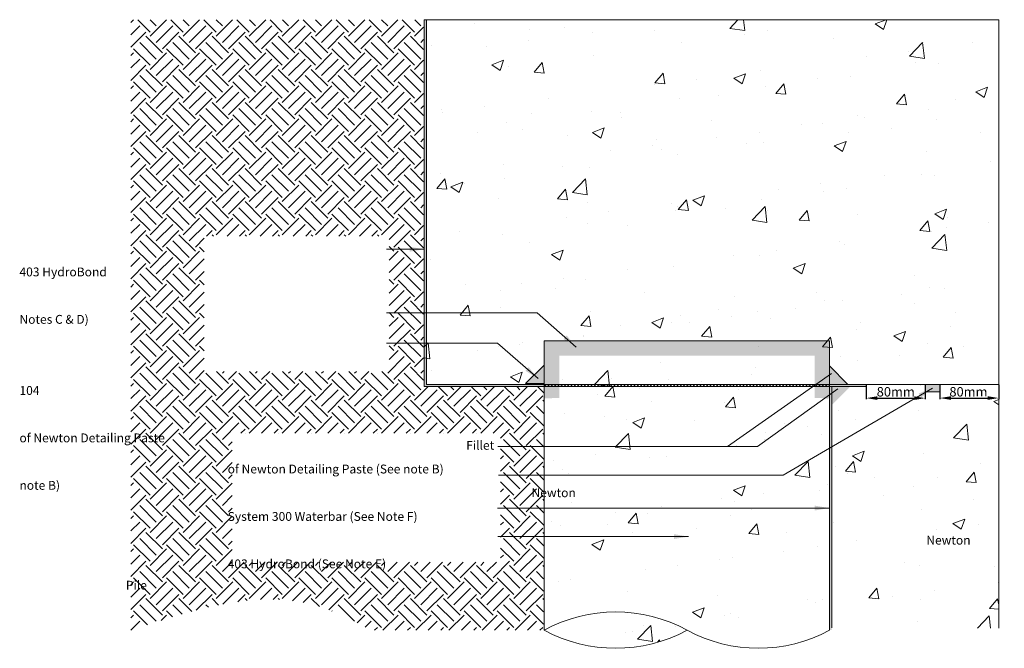
# Model space of a CAD drawing. Units: millimetres. Extents: x 4251 to 12150, y 1969 to 3092.
# Drawn here: x 6002 to 7339, y 2059 to 2913 of the extents above; entities that cross this region are included whole.
import ezdxf

# ---------------------------------------------------------------- set-up
doc = ezdxf.new("R2010")
doc.units = ezdxf.units.MM
doc.header["$LTSCALE"] = 10
doc.linetypes.add('CENTERX2', pattern=[101.6, 63.5, -12.7, 12.7, -12.7])
for name, color, linetype in [('External', 7, 'Continuous'), ('Leaders', 7, 'Continuous'), ('Newton Waterproofing', 5, 'Continuous'), ('Notes', 7, 'Continuous'), ('Structure', 7, 'Continuous')]:
    doc.layers.add(name, color=color, linetype=linetype)
doc.styles.add('CITY', font='cityb___.ttf', dxfattribs={"height": 15})
doc.styles.add('JN', font='er_architect_1251 (2).ttf', dxfattribs={"height": 1.7})
doc.styles.get("Standard").update_dxf_attribs({"font": 'arial.ttf'})
doc.dimstyles.new('1X4', dxfattribs={"dimtxt": 3, "dimasz": 12, "dimexe": 0.8, "dimexo": 1, "dimgap": 2, "dimtad": 0, "dimdec": 0, "dimlfac": 4, "dimrnd": 0.05, "dimdsep": 46, "dimtxsty": 'CITY', "dimcen": -5, "dimclrd": 7, "dimclre": 2, "dimclrt": 7, "dimadec": 0, "dimazin": 0, "dimtfac": 1, "dimtdec": 0, "dimtofl": 0, "dimtmove": 0, "dimatfit": 0, "dimfxl": 1, "dimtolj": 1, "dimtzin": 0, "dimlwd": 15, "dimlwe": 18, "dimarcsym": 0})
doc.dimstyles.new('ISO-25', dxfattribs={"dimscale": 0, "dimtxt": 2.5, "dimasz": 2.5, "dimexe": 1.25, "dimexo": 0.625, "dimtad": 1, "dimtxsty": 'Standard', "dimcen": 2.5, "dimazin": 0, "dimtfac": 1, "dimtmove": 0, "dimatfit": 3, "dimfxl": 1.25, "dimarcsym": 0})

# ---------------------------------------------------------------- blocks, each defined once
blk = doc.blocks.new('*D5')
at = {"layer": 'Defpoints', "color": 0, "lineweight": 13, "ltscale": 5, "transparency": 16777216}
for p in [(7251.3, 2417.7), (7331.1, 2417.7), (7331.1, 2399.2)]:
    blk.add_point(p, dxfattribs=at)
at = {"layer": 'Leaders', "color": 0, "lineweight": -2, "ltscale": 5, "transparency": 16777216}
for p, q in [((7251.3, 2417.1), (7251.3, 2397.9)), ((7331.1, 2417.1), (7331.1, 2397.9)), ((7266.3, 2399.2), (7316.1, 2399.2))]:
    blk.add_line(p, q, dxfattribs=at)
at = {"layer": 'Leaders', "color": 0, "lineweight": 13, "ltscale": 5, "transparency": 16777216}
for points in [[(7266.3, 2401.7), (7266.3, 2396.7), (7251.3, 2399.2)], [(7316.1, 2401.7), (7316.1, 2396.7), (7331.1, 2399.2)]]:
    blk.add_solid(points, dxfattribs=at)
at = {"layer": 'Leaders', "color": 0, "lineweight": 13, "ltscale": 5, "transparency": 16777216, "insert": (7290, 2407.7), "char_height": 4, "width": 19.246, "attachment_point": 5, "rotation": 0.0182}
blk.add_mtext('{\\H3.2x;80mm}', dxfattribs=at)
blk = doc.blocks.new('*D6')
at = {"layer": 'Defpoints', "color": 0, "lineweight": 13, "transparency": 16777216}
for p in [(7151.3, 2417.5), (7231.3, 2417.5), (7231.3, 2399.1)]:
    blk.add_point(p, dxfattribs=at)
at = {"layer": 'Leaders', "color": 0, "lineweight": -2, "transparency": 16777216}
for p, q in [((7151.3, 2416.9), (7151.3, 2397.9)), ((7231.3, 2416.9), (7231.3, 2397.9)), ((7166.3, 2399.1), (7216.3, 2399.1))]:
    blk.add_line(p, q, dxfattribs=at)
at = {"layer": 'Leaders', "color": 0, "lineweight": 13, "transparency": 16777216}
for points in [[(7166.3, 2401.6), (7166.3, 2396.6), (7151.3, 2399.1)], [(7216.3, 2401.6), (7216.3, 2396.6), (7231.3, 2399.1)]]:
    blk.add_solid(points, dxfattribs=at)
at = {"layer": 'Leaders', "color": 0, "lineweight": 13, "transparency": 16777216, "insert": (7191.3, 2407.7), "char_height": 4, "width": 23.007, "attachment_point": 5}
blk.add_mtext('{\\H3.2x;80mm}', dxfattribs=at)

msp = doc.modelspace()

# ---------------------------------------------------------------- hatches: boundary and pattern name
at = {"layer": 'External', "lineweight": 13}
h = msp.add_hatch(dxfattribs=at)
h.set_pattern_fill('EARTH', color=253, scale=5, angle=45)
h.set_pattern_definition([(45, (-0.863, -0.17), (4e-15, 44.90128), [31.75, -31.75]), (45, (-9.282, 8.25), (4e-15, 44.90128), [31.75, -31.75]), (45, (-17.7, 16.67), (4e-15, 44.90128), [31.75, -31.75]), (135, (-17.7, 22.282), (-44.90128, 4e-15), [31.75, -31.75]), (135, (-9.282, 30.7), (-44.90128, 4e-15), [31.75, -31.75]), (135, (-0.863, 39.12), (-44.90128, 4e-15), [31.75, -31.75])])
h.paths.add_polyline_path([(6290.312, 2176.342), (6654.663, 2176.342), (6654.663, 2351.565), (6290.312, 2351.565)], flags=16)
h.paths.add_polyline_path([(6252.367, 2435.453), (6503.406, 2435.453), (6503.406, 2619.057), (6252.367, 2619.057)], flags=16)
h.paths.add_polyline_path([(6653.871, 2208.352), (6652.695, 2208.352), (6512.448, 2208.352)], flags=0)
h.paths.add_polyline_path([(6152.544, 2083.946), (6164.217, 2087.788), (6175.886, 2091.603), (6187.549, 2095.359), (6199.203, 2099.029), (6210.845, 2102.584), (6222.471, 2105.995), (6234.079, 2109.234), (6245.666, 2112.27), (6257.228, 2115.077), (6268.763, 2117.624), (6280.267, 2119.883), (6291.737, 2121.826), (6303.171, 2123.423), (6314.564, 2124.646), (6325.915, 2125.465), (6337.22, 2125.853), (6348.476, 2125.78), (6359.68, 2125.218), (6370.829, 2124.137), (6381.919, 2122.509), (6392.948, 2120.306), (6403.913, 2117.497), (6414.811, 2114.056), (6425.642, 2110), (6436.413, 2105.422), (6447.131, 2100.426), (6457.805, 2095.113), (6468.441, 2089.585), (6479.046, 2083.946), (6712.987, 2083.946), (6713.808, 2414.56), (6550.211, 2414.56), (6550.211, 2912.713), (6152.544, 2912.713)])
at = {"layer": 'Newton Waterproofing', "lineweight": 13}
h = msp.add_hatch(color=5, dxfattribs=at)
h.dxf.hatch_style = 1
h.paths.add_polyline_path([(6551.074, 2912.882), (6554.074, 2912.882), (6554.074, 2417.728), (6711.226, 2417.728), (6714.679, 2417.728), (6714.679, 2414.728), (6551.074, 2414.728)])
h = msp.add_hatch(color=256, dxfattribs=at)
h.dxf.hatch_style = 1
h.set_gradient(color1=(255, 0, 0), tint=1)
h.paths.add_polyline_path([(6734.679, 2456.942), (6714.679, 2476.942), (6714.639, 2398.807), (6734.679, 2399.278)])
h = msp.add_hatch(color=256, dxfattribs=at)
h.dxf.hatch_style = 1
h.set_gradient(color1=(255, 255, 255), color2=(255, 0, 0), rotation=90, tint=1)
h.paths.add_polyline_path([(7081.33, 2456.942), (7101.33, 2476.942), (6714.679, 2476.942), (6734.679, 2456.942)])
h = msp.add_hatch(color=256, dxfattribs=at)
h.dxf.hatch_style = 1
h.set_gradient(color1=(255, 255, 255), color2=(255, 0, 0), tint=1)
h.paths.add_polyline_path([(7101.33, 2476.942), (7081.33, 2456.942), (7081.33, 2399.278), (7101.33, 2398.768)])
h = msp.add_hatch(color=84, dxfattribs=at)
h.dxf.hatch_style = 1
h.paths.add_polyline_path([(6713.679, 2418.728), (6688.679, 2418.728), (6713.679, 2443.728)])
h = msp.add_hatch(color=84, dxfattribs=at)
h.dxf.hatch_style = 1
h.paths.add_polyline_path([(7101.33, 2417.728), (7101.33, 2442.728), (7126.33, 2417.728)])
h = msp.add_hatch(dxfattribs=at)
h.set_pattern_fill('ANSI31', color=5, angle=90)
h.set_pattern_definition([(135, (0, 1309.5082), (-2.245064, -2.245064), [])])
h.paths.add_polyline_path([(6714.679, 2417.527), (6714.679, 2414.728), (7101.33, 2414.728), (7101.33, 2417.527)])
h = msp.add_hatch(color=5, dxfattribs=at)
h.dxf.hatch_style = 1
h.paths.add_polyline_path([(7151.33, 2417.527), (7101.33, 2417.527), (7101.33, 2414.728), (7151.33, 2414.728)])
h = msp.add_hatch(color=30, dxfattribs=at)
h.dxf.hatch_style = 1
h.paths.add_polyline_path([(7101.33, 2084.191), (7104.33, 2084.191), (7104.33, 2414.715), (7101.33, 2414.715)])
h = msp.add_hatch(color=84, dxfattribs=at)
h.dxf.hatch_style = 1
h.paths.add_polyline_path([(7104.368, 2414.693), (7104.368, 2389.693), (7129.368, 2414.693)])
h = msp.add_hatch(color=6, dxfattribs=at)
h.dxf.hatch_style = 1
h.paths.add_polyline_path([(7251.33, 2417.703), (7231.33, 2417.703), (7231.33, 2407.703), (7251.33, 2407.703)])
at = {"layer": 'Structure', "lineweight": 13}
h = msp.add_hatch(dxfattribs=at)
h.set_pattern_fill('AR-CONC', color=256, scale=0.9)
h.set_pattern_definition([(50, (4891.18, 2153.77), (163.966, -14.345), [17.145, -188.595]), (355, (4891.18, 2153.77), (-31.719, 171.951), [13.716, -150.877]), (100.4514, (4904.84, 2152.57), (132.247, 157.606), [14.571, -160.281]), (46.184, (4891.18, 2199.49), (243.971, -37.838), [25.717, -282.892]), (96.636, (4911.5, 2196.33), (213.664, 222.684), [21.857, -240.422]), (351.184, (4891.18, 2199.49), (213.664, 222.684), [20.574, -226.314]), (21, (4914.04, 2188.06), (136.453, -92.039), [17.145, -188.595]), (326, (4914.04, 2188.06), (55.622, 165.769), [13.716, -150.876]), (71.4514, (4925.4, 2180.39), (192.075, 73.73), [14.571, -160.281]), (37.5, (4891.176, 2153.767), (2.7797, 76.0995), [0, -149.0472, 0, -153.162, 0, -151.4475]), (7.5, (4891.176, 2153.77), (60.1377, 90.1625), [0, -87.3252, 0, -145.6182, 0, -57.7215]), (327.5, (4840.2, 2153.767), (122.0315, -5.1559), [0, -57.15, 0, -178.308, 0, -236.601]), (317.5, (4817.34, 2153.77), (133.3163, 22.884), [0, -74.295, 0, -118.415, 0, -168.021])])
h.paths.add_polyline_path([(6551.074, 2912.882), (6551.074, 2414.728), (6897.713, 2414.728), (6897.713, 2423.693), (6915.713, 2423.693), (6915.713, 2414.728), (7331.113, 2414.103), (7331.113, 2912.882)])
h = msp.add_hatch(dxfattribs=at)
h.set_pattern_fill('AR-CONC', color=256, scale=0.9)
h.set_pattern_definition([(50, (6229.9, 1097.6), (163.966, -14.345), [17.145, -188.595]), (355, (6229.9, 1097.6), (-31.719, 171.951), [13.716, -150.877]), (100.451, (6243.57, 1096.41), (132.247, 157.606), [14.571, -160.281]), (46.184, (6229.9, 1143.33), (243.971, -37.838), [25.717, -282.892]), (96.636, (6250.23, 1140.17), (213.664, 222.684), [21.857, -240.422]), (351.184, (6229.9, 1143.33), (213.664, 222.684), [20.574, -226.314]), (21, (6252.76, 1131.9), (136.453, -92.039), [17.145, -188.595]), (326, (6252.76, 1131.9), (55.622, 165.769), [13.716, -150.876]), (71.451, (6264.14, 1124.23), (192.075, 73.73), [14.571, -160.281]), (37.5, (6229.904, 1097.607), (2.7797, 76.0995), [0, -149.0472, 0, -153.162, 0, -151.4475]), (7.5, (6229.9, 1097.61), (60.1377, 90.1625), [0, -87.3252, 0, -145.6182, 0, -57.7215]), (327.5, (6178.926, 1097.607), (122.0315, -5.1559), [0, -57.15, 0, -178.308, 0, -236.601]), (317.5, (6156.07, 1097.61), (133.316, 22.884), [0, -74.295, 0, -118.415, 0, -168.021])])
edge = h.paths.add_edge_path()
edge.add_line((7166.019, 2364.481), (7166.019, 2364.481))
edge.add_arc((7167.273, 2361.231), 3.484, 111.098406, 180)
edge.add_arc((7167.273, 2361.231), 3.484, 180, 248.901522)
edge.add_line((7166.019, 2357.98), (7169.169, 2356.765))
edge.add_line((7169.169, 2356.765), (7169.169, 2356.765))
edge.add_line((7169.169, 2356.765), (7166.019, 2357.98))
edge.add_arc((7167.273, 2361.231), 3.484, 180.000001, 248.901544, ccw=False)
edge.add_arc((7167.273, 2361.231), 3.484, 111.098363, 180.000001, ccw=False)
edge = h.paths.add_edge_path()
edge.add_line((7170.64, 2362.131), (7184.384, 2362.131))
edge.add_line((7184.384, 2362.131), (7184.384, 2360.331))
edge.add_line((7184.384, 2360.331), (7170.64, 2360.331))
edge.add_arc((7170.64, 2361.231), 0.9, 90, 270, ccw=False)
edge = h.paths.add_edge_path(flags=17)
edge.add_line((7184.384, 2360.331), (7183.934, 2360.331))
edge.add_arc((7183.934, 2360.781), 0.45, 270, 360)
edge.add_line((7184.384, 2360.781), (7184.384, 2362.131))
edge.add_line((7184.384, 2362.131), (7183.934, 2362.131))
edge.add_arc((7183.934, 2361.681), 0.45, 0, 90, ccw=False)
edge.add_line((7184.384, 2361.681), (7184.384, 2360.331))
h.paths.add_polyline_path([(7220.196, 2441.05), (7220.245, 2441.067), (7220.321, 2441.298), (7220.295, 2441.227), (7220.248, 2441.136)])
h.paths.add_polyline_path([(7192.133, 2778.247), (7192.075, 2778.224), (7192.13, 2778.239), (7192.188, 2778.241)])
h.paths.add_polyline_path([(7192.188, 2450.628), (7192.133, 2450.634), (7192.075, 2450.611), (7192.13, 2450.626)])
h.paths.add_polyline_path([(7198.474, 2451.567), (7198.399, 2451.589), (7198.278, 2451.507), (7198.372, 2451.555), (7198.428, 2451.569)])
h.paths.add_polyline_path([(7204.667, 2440.736), (7204.868, 2440.602), (7204.97, 2440.83), (7204.918, 2440.779), (7204.864, 2440.747), (7204.816, 2440.731), (7204.745, 2440.721)])
h.paths.add_polyline_path([(7204.868, 2768.215), (7204.97, 2768.443), (7204.918, 2768.392), (7204.864, 2768.36), (7204.816, 2768.344), (7204.745, 2768.334), (7204.667, 2768.349)])
h.paths.add_polyline_path([(7198.399, 2779.202), (7198.278, 2779.12), (7198.372, 2779.168), (7198.428, 2779.182), (7198.474, 2779.18)])
h.paths.add_polyline_path([(7205.011, 2768.536), (7205.501, 2769.629), (7205.332, 2769.451), (7205.275, 2769.373), (7205.122, 2769.019), (7205.04, 2768.764), (7205.024, 2768.644)])
h.paths.add_polyline_path([(7204.763, 2779.28), (7204.555, 2779.093), (7204.667, 2779.167), (7204.842, 2779.2)])
h.paths.add_polyline_path([(7204.842, 2451.587), (7204.763, 2451.667), (7204.555, 2451.48), (7204.667, 2451.554)])
h.paths.add_polyline_path([(7205.011, 2440.923), (7205.501, 2442.016), (7205.332, 2441.838), (7205.275, 2441.76), (7205.122, 2441.407), (7205.04, 2441.151), (7205.024, 2441.031)])
h.paths.add_polyline_path([(7211.206, 2451.383), (7211.095, 2451.421), (7211.017, 2451.381), (7211.061, 2451.386), (7211.132, 2451.386)])
h.paths.add_polyline_path([(7211.095, 2779.034), (7211.017, 2778.994), (7211.061, 2778.999), (7211.132, 2778.999), (7211.206, 2778.996)])
h.paths.add_polyline_path([(7211.142, 2768.458), (7211.245, 2768.534), (7211.095, 2768.482)])
h.paths.add_polyline_path([(7211.095, 2440.869), (7211.142, 2440.845), (7211.245, 2440.921)])
h.paths.add_polyline_path([(7220.245, 2768.68), (7220.321, 2768.911), (7220.295, 2768.84), (7220.248, 2768.749), (7220.196, 2768.663)])
edge = h.paths.add_edge_path()
edge.add_arc((7005.21, 2263.373), 203.878, 241.551808, 298.129046)
edge.add_line((7101.33, 2083.576), (7101.33, 2414.728))
edge.add_line((7101.33, 2414.728), (6714.679, 2414.728))
edge.add_line((6714.679, 2414.728), (6713.85, 2084.114))
edge.add_arc((6810.97, 2263.373), 203.878, 241.551808, 298.448192)
h = msp.add_hatch(dxfattribs=at)
h.set_pattern_fill('AR-CONC', color=256, scale=0.9)
h.set_pattern_definition([(50, (4890.63, 2156.77), (163.966, -14.345), [17.145, -188.595]), (355, (4890.63, 2156.77), (-31.719, 171.951), [13.716, -150.877]), (100.4514, (4904.3, 2155.57), (132.247, 157.606), [14.571, -160.281]), (46.184, (4890.63, 2202.49), (243.971, -37.838), [25.717, -282.892]), (96.636, (4910.96, 2199.33), (213.664, 222.684), [21.857, -240.422]), (351.184, (4890.63, 2202.49), (213.664, 222.684), [20.574, -226.314]), (21, (4913.5, 2191.06), (136.453, -92.039), [17.145, -188.595]), (326, (4913.5, 2191.06), (55.622, 165.769), [13.716, -150.876]), (71.4514, (4924.86, 2183.39), (192.075, 73.73), [14.571, -160.281]), (37.5, (4890.633, 2156.767), (2.7797, 76.0995), [0, -149.0472, 0, -153.162, 0, -151.4475]), (7.5, (4890.63, 2156.77), (60.1377, 90.1625), [0, -87.3252, 0, -145.6182, 0, -57.7215]), (327.5, (4839.656, 2156.767), (122.0315, -5.1559), [0, -57.15, 0, -178.308, 0, -236.601]), (317.5, (4816.8, 2156.77), (133.3163, 22.884), [0, -74.295, 0, -118.415, 0, -168.021])])
h.paths.add_polyline_path([(7104.388, 2087.114), (7331.113, 2086.912), (7331.113, 2417.527), (7127.788, 2417.728), (7104.388, 2394.328)])

# ---------------------------------------------------------------- linework, layer by layer
at = {"layer": 'Newton Waterproofing', "lineweight": 13}
msp.add_lwpolyline([(6551.074, 2912.882), (6554.074, 2912.882), (6554.074, 2417.728), (6711.226, 2417.728), (6714.679, 2417.728), (6714.679, 2414.728), (6551.074, 2414.728), (6551.074, 2912.882)], dxfattribs=at)
at = {"layer": 'Newton Waterproofing', "color": 84, "lineweight": 13}
for points in [[(6713.679, 2418.728), (6688.679, 2418.728), (6713.679, 2443.728)], [(7101.33, 2417.728), (7126.33, 2417.728), (7101.33, 2442.728)]]:
    msp.add_lwpolyline(points, dxfattribs=at)
at = {"layer": 'Newton Waterproofing', "linetype": 'CENTERX2', "lineweight": 13}
for points in [[(7101.33, 2417.527), (6714.679, 2417.527)], [(6714.679, 2414.728), (7102.33, 2414.728)]]:
    msp.add_lwpolyline(points, dxfattribs=at)
at = {"layer": 'Newton Waterproofing', "color": 30, "lineweight": 13}
msp.add_lwpolyline([(7104.33, 2087.114), (7104.329, 2414.728), (7101.329, 2414.728)], dxfattribs=at)
at = {"layer": 'Newton Waterproofing', "lineweight": 13}
msp.add_lwpolyline([(7101.33, 2417.527), (7151.33, 2417.527), (7151.33, 2414.728), (7101.33, 2414.728)], close=True, dxfattribs=at)
at = {"layer": 'Newton Waterproofing', "color": 6, "lineweight": 13}
msp.add_lwpolyline([(7231.33, 2407.703), (7231.33, 2417.703), (7251.33, 2417.703), (7251.33, 2407.703), (7231.33, 2407.703)], dxfattribs=at)
at = {"layer": 'Structure', "color": 0, "lineweight": 13}
for points in [[(7331.113, 2414.103), (7331.113, 2912.882), (6554.074, 2912.882), (6554.074, 2417.728), (6714.679, 2417.728)], [(6713.85, 2084.114), (6713.85, 2417.728)], [(7101.33, 2417.728), (7331.113, 2417.728)], [(7331.113, 2417.527), (7331.113, 2086.912)]]:
    msp.add_lwpolyline(points, dxfattribs=at)
at = {"layer": 'Structure', "lineweight": 13}
for points in [[(7101.33, 2414.728), (7101.33, 2476.942), (6713.85, 2476.95), (6713.85, 2414.735)], [(7101.33, 2084.114), (7101.33, 2414.728)]]:
    msp.add_lwpolyline(points, dxfattribs=at)
at = {"layer": 'Structure', "color": 0, "lineweight": 13}
for centre, radius, start, end in [((6810.97, 1904.855), 203.878, 61.551808, 118.448192), ((6810.97, 2263.373), 203.878, 241.551808, 298.448192), ((7004.71, 2261.401), 201.906, 241.40992, 298.59008)]:
    msp.add_arc(centre, radius, start, end, dxfattribs=at)

# ---------------------------------------------------------------- texts
at = {"layer": 'Notes', "lineweight": 13, "char_height": 12, "attachment_point": 1, "line_spacing_factor": 1.609308, "style": 'JN'}
for s, insert, width in [('\\pi317.12183;{\\fArial|b0|i0|c0|p34;\\C5;Newton 403 HydroBond \\P\\pi355.43834;(See Notes C & D)\\P\\pi0;\\C6;\\P\\pi405.24734;\\C1;Newton 104\\C6;\\P\\pi261.75484;\\C84;Fillet of Newton Detailing Paste \\P\\pi400.13138;(See note B)}', (6001.346, 2608.628), 492.62797), ('\\pi26.9873;{\\fArial|b0|i0|c0|p34;\\C84;Fillet of Newton Detailing Paste (See note B)\\P\\pi34.37884;\\C6;Newton System 300 Waterbar (See Note F)\\C256;\\P\\pi79.05551;\\C30;Newton 403 HydroBond (See Note E)}', (6284.115, 2341.026), 356.72536), ('\\pi492.62797;{\\fArial|b0|i0|c0|p34;\\C1;\\P\\C5;\\P\\P\\pi376.73711;\\C0;Contiguous Pile}', (6145.876, 2279.815), 492.62797)]:
    msp.add_mtext(s, dxfattribs=dict(at, insert=insert, width=width))

# ---------------------------------------------------------------- dimensions: what is measured, and where the dimension line sits
at = {"layer": 'Leaders', "color": 0, "lineweight": 13}
dim = msp.add_linear_dim(base=(7231.33, 2399.148), p1=(7151.33, 2417.527), p2=(7231.33, 2417.485), text='{\\H3.2x;<>mm}', dimstyle='ISO-25', override={"dimscale": 1, "dimtxt": 4, "dimasz": 15, "dimgap": 2}, dxfattribs=at)
dim.commit()
dim.dimension.update_dxf_attribs({"geometry": '*D6', "text_midpoint": (7191.33, 2407.683)})
at = {"layer": 'Leaders', "lineweight": 13, "ltscale": 5}
dim = msp.add_linear_dim(base=(7331.119, 2399.184), p1=(7251.33, 2417.703), p2=(7331.113, 2417.728), angle=0.018152, text='{\\H3.2x;80mm}', dimstyle='ISO-25', override={"dimscale": 1, "dimtxt": 4, "dimasz": 15, "dimgap": 2, "dimdle": 0}, dxfattribs=at)
dim.commit()
dim.dimension.update_dxf_attribs({"geometry": '*D5', "text_midpoint": (7290.034, 2399.171), "dimtype": 161})

# ---------------------------------------------------------------- leaders
at = {"layer": 'Leaders', "lineweight": 13, "ltscale": 2}
for points in [[(6551.074, 2601.199), (6509.727, 2601.199), (6499.933, 2601.199)], [(6757.308, 2468.495), (6704.538, 2514.721), (6499.875, 2514.721)], [(6705.598, 2425.575), (6650.483, 2473.748), (6499.875, 2473.748)], [(7103.832, 2432.529), (6962.865, 2333.508), (6651.139, 2333.508)], [(7241.33, 2412.703), (7038.587, 2294.644), (6651.865, 2294.644)], [(7112.563, 2411.686), (7003.592, 2333.508), (6962.865, 2333.508)], [(7101.33, 2249.84), (6728.652, 2249.84), (6650.653, 2249.84)], [(6910.063, 2211.1), (6752.959, 2211.133), (6651.078, 2211.149)]]:
    msp.add_leader(points, dimstyle='1X4', override={"dimasz": 20}, dxfattribs=at)

doc.saveas('drawing.dxf')
